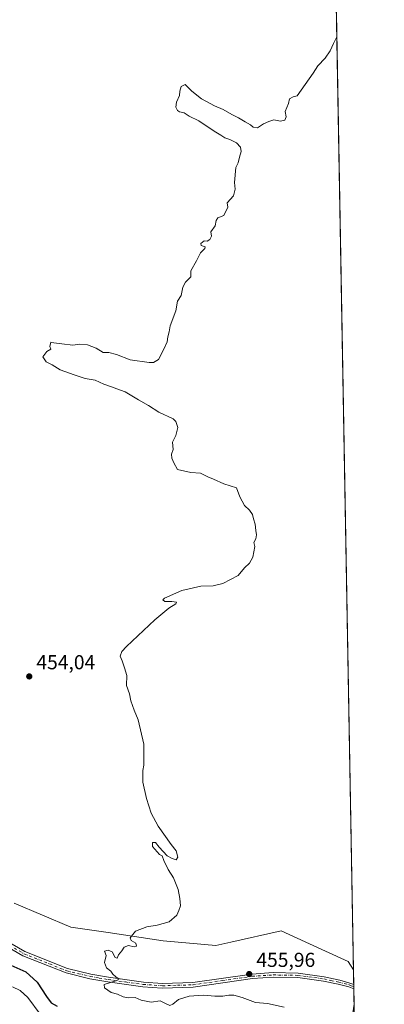
# Model space of a CAD drawing. Units: metres. Extents: x 621900 to 625379, y 4683228 to 4685601.
# Drawn here: x 625195 to 625375, y 4684123 to 4684611 of the extents above; entities that cross this region are included whole.
import ezdxf

# ---------------------------------------------------------------- set-up
doc = ezdxf.new("R2010")
doc.units = ezdxf.units.M
doc.header["$MEASUREMENT"] = 0
doc.linetypes.add('DGN Style 4', pattern=[2.6384748266838614, 1.318413404963828, -0.6592067024819142, 0.001648016756204785, -0.6592067024819142])
for name, color, linetype, lineweight in [('Comarca CxS', 21, 'Continuous', 0), ('Comunidad Autónoma CxS', 142, 'Continuous', 0), ('Cultivos herbáceos CxS', 92, 'Continuous', 0), ('Curva de nivel maestra', 30, 'Continuous', 30), ('Curva de nivel normal', 30, 'Continuous', 0), ('Espacio natural protegido CxS', 121, 'Continuous', 0), ('Municipio CxS', 4, 'Continuous', 0), ('Pastizal CxS', 92, 'Continuous', 0), ('Pista no pavimentada Cxs', 111, 'Continuous', 0), ('Pista no pavimentada eje', 91, 'DGN Style 4', 0), ('Provincia CxS', 1, 'Continuous', 0), ('Punto de cota en terreno', 7, 'Continuous', 0), ('Rótulo de punto de cota en terreno', 7, 'Continuous', 0)]:
    doc.layers.add(name, color=color, linetype=linetype, lineweight=lineweight)
doc.styles.add('Style-Arial', font='txt')

# ---------------------------------------------------------------- blocks, each defined once
blk = doc.blocks.new('*U6')
at = {"layer": 'Pastizal CxS', "color": 92, "linetype": 'Continuous', "lineweight": 0}
blk.add_polyline3d([(625192.0817, 4684173.101700001, 454.0463000000018), (625220.0998999998, 4684161.344699999, 454.6904000000068), (625238.7147000004, 4684158.6797, 454.8445000000065), (625265.8468000004, 4684154.4385, 455.289499999999), (625291.9254000002, 4684152.190500001, 455.8003000000026), (625299.4369000001, 4684153.890100001, 455.9257000000071), (625324.3504999997, 4684159.527899999, 456.2829000000056), (625346.2136000004, 4684149.431500001, 456.7556999999942), (625357.4168999996, 4684144.2577, 457.019100000005), (625360.1196, 4684140.202, 457.1668000000063), (625360.4253000002, 4684123.088500001, 457.2324999999983), (625358.7984999996, 4684112.5009, 455.2581999999966)], dxfattribs=at)
blk = doc.blocks.new('*U7')
at = {"layer": 'Cultivos herbáceos CxS', "color": 92, "linetype": 'Continuous', "lineweight": 0}
blk.add_polyline3d([(625334.0199999996, 4685601.32, 446.3996000000043), (625360.1196, 4684140.202, 457.1668000000063), (625357.4168999996, 4684144.2577, 457.019100000005), (625346.2136000004, 4684149.431500001, 456.7556999999942), (625324.3504999997, 4684159.527899999, 456.2829000000056), (625299.4369000001, 4684153.890100001, 455.9257000000071), (625291.9254000002, 4684152.190500001, 455.8003000000026), (625265.8468000004, 4684154.4385, 455.289499999999), (625238.7147000004, 4684158.6797, 454.8445000000065), (625220.0998999998, 4684161.344699999, 454.6904000000068), (625192.0817, 4684173.101700001, 454.0463000000018)], dxfattribs=at)
blk.add_3dface([(625360.4253000002, 4684123.088500001, 457.2324999999983), (625360.6664000005, 4684109.591499999, 455.2451000000001), (625358.7984999996, 4684112.5009, 455.2581999999966)], dxfattribs=at)
blk = doc.blocks.new('5PATER')
at = {"layer": 'Punto de cota en terreno', "linetype": 'Continuous', "lineweight": 0}
h = blk.add_hatch(color=51, dxfattribs=at)
edge = h.paths.add_edge_path()
edge.add_ellipse((0, 0), major_axis=(-0.1095731443231308, -0.1110710700762829), ratio=0.9994222409660322, start_angle=0, end_angle=360)

msp = doc.modelspace()

# ---------------------------------------------------------------- linework, layer by layer
at = {"layer": 'Comarca CxS', "color": 21, "linetype": 'Continuous', "lineweight": 0, "flags": 128}
msp.add_lwpolyline([(623393.9342000004, 4683253.232999999), (621940.2300009076, 4683227.629983167), (621900.0300009078, 4685540.81998314), (625334.0200009337, 4685601.319983141), (625346.9522000013, 4684877.344500001), (625375.3400009332, 4683288.129983167)], close=True, dxfattribs=at)
at = {"layer": 'Comunidad Autónoma CxS', "color": 142, "linetype": 'Continuous', "lineweight": 0, "flags": 128}
msp.add_lwpolyline([(623393.9342000004, 4683253.232999999), (621940.2300009076, 4683227.629983167), (621900.0300009078, 4685540.81998314), (625334.0200009337, 4685601.319983141), (625346.9522000013, 4684877.344500001), (625375.3400009332, 4683288.129983167)], close=True, dxfattribs=at)
at = {"layer": 'Cultivos herbáceos CxS', "color": 92, "linetype": 'Continuous', "lineweight": 0, "extrusion": (-0.0001591800449490478, 0.008911276937399858, 0.9999602811137341), "elevation": 42099.27434352671, "flags": 128}
msp.add_lwpolyline([(625347.2417233578, 4684675.5615501), (625360.1844513153, 4683951.025681521)], dxfattribs=at)
at = {"layer": 'Cultivos herbáceos CxS', "color": 92, "linetype": 'Continuous', "lineweight": 0, "extrusion": (-0.02752734118071483, -0.1791544611423282, 0.9834357755035774), "elevation": -855946.3988344828, "flags": 128}
msp.add_lwpolyline([(-93267.29837504751, 4646583.901339546), (-93267.29837504751, 4646573.009066482)], dxfattribs=at)
at = {"layer": 'Cultivos herbáceos CxS', "color": 92, "linetype": 'Continuous', "lineweight": 0, "extrusion": (0.002601435575442752, -0.1456307587061593, 0.9893355925324913), "elevation": -680073.2080071312, "flags": 128}
msp.add_lwpolyline([(708920.89063946, 4622447.03391803), (708920.89063946, 4622433.389252515)], dxfattribs=at)
at = {"layer": 'Cultivos herbáceos CxS', "color": 92, "linetype": 'Continuous', "lineweight": 0}
msp.add_polyline3d([(625360.1196, 4684140.202, 457.1668000000063), (625357.4168999996, 4684144.2577, 457.019100000005), (625346.2136000004, 4684149.431500001, 456.7556999999942), (625324.3504999997, 4684159.527899999, 456.2829000000056), (625299.4369000001, 4684153.890100001, 455.9257000000071), (625291.9254000002, 4684152.190500001, 455.8003000000026), (625265.8468000004, 4684154.4385, 455.289499999999), (625238.7147000004, 4684158.6797, 454.8445000000065), (625220.0998999998, 4684161.344699999, 454.6904000000068), (625192.0817, 4684173.101700001, 454.0463000000018)], dxfattribs=at)
at = {"layer": 'Curva de nivel maestra', "color": 30, "linetype": 'Continuous', "lineweight": 30, "elevation": 450, "flags": 128}
msp.add_lwpolyline([(625190.4400000004, 4684142.550100001), (625197.9500000002, 4684139.1501), (625203.4600000001, 4684134.0001), (625208.1100000005, 4684126.9801), (625210.4500000002, 4684123.780099999), (625213.4199999999, 4684122.130100001)], dxfattribs=at)
at = {"layer": 'Curva de nivel normal', "color": 30, "linetype": 'Continuous', "lineweight": 0, "flags": 128}
for points, elevation in [([(625325.75, 4684121.640100001), (625317.5599999997, 4684123.450099999), (625311.6299999999, 4684124.050100001), (625305.0099999999, 4684126.390100001), (625300.7999999998, 4684127.5601), (625298.4000000004, 4684127.620100001), (625295.4800000006, 4684127.040100001), (625291.4699999997, 4684127.0801), (625285.8799999999, 4684127.6801), (625278.6900000004, 4684127.170100001), (625273.5300000003, 4684125.390100001), (625270.6399999997, 4684123.110099999), (625269.1500000004, 4684122.540100001), (625267.3899999997, 4684123.2601), (625264.3300000001, 4684124.870100001), (625259.9299999997, 4684124.090100001), (625255, 4684125.220100001), (625252.0300000003, 4684126.4001), (625248.6900000004, 4684126.2601), (625246.1600000003, 4684126.710100001), (625243.2100000001, 4684128.0601), (625240.0999999996, 4684128.940099999), (625236.8099999997, 4684131.220100001), (625236.6200000001, 4684132.880100001), (625242.5, 4684134.700099999), (625244.0999999996, 4684135.590100001), (625242.4800000006, 4684136.640100001), (625240.9699999997, 4684138.020099999), (625239.9800000006, 4684139.520099999), (625237.8899999997, 4684141.100099999), (625236.9100000003, 4684143.790100001), (625237.6299999999, 4684147.2401), (625236.8799999999, 4684149.3301), (625238.7400000002, 4684149.9301), (625240.7199999997, 4684148.9901), (625242.1799999997, 4684146.2401), (625243.1900000004, 4684145.9001), (625243.75, 4684147.5701), (625245.4299999997, 4684149.5701), (625246.5899999999, 4684151.420100001), (625248.6399999997, 4684152.2501), (625251.5300000003, 4684151.540100001), (625252.5999999996, 4684151.850099999), (625252.29, 4684153.420100001), (625249.9800000006, 4684154.640100001), (625249.5499999998, 4684156.0801), (625252.1100000005, 4684159.280099999), (625257.8499999996, 4684161.530099999), (625262.8499999996, 4684162.2501), (625268.7999999998, 4684163.970100001), (625272.6399999997, 4684167.2301), (625273.6600000003, 4684169.5601), (625274.5099999999, 4684171.890100001), (625274.0499999998, 4684175.5601), (625273.3300000001, 4684180.0101), (625271.0599999997, 4684185.690099999), (625268.3700000001, 4684189.9001), (625266.1299999999, 4684194.3301), (625265.3300000001, 4684196.530099999), (625264.0999999996, 4684197.300100001), (625260.6200000001, 4684201.1501), (625260.6399999997, 4684203.170100001), (625262.1600000003, 4684203.2301), (625263.8899999997, 4684200.890100001), (625267.8300000001, 4684196.5601), (625270.3600000005, 4684195.340100001), (625272.2400000002, 4684194.670100001), (625273.2199999997, 4684196.0001), (625272.3799999999, 4684199.030099999), (625269.9100000003, 4684202.280099999), (625263.4400000004, 4684211.290100001), (625259.9900000002, 4684217.690099999), (625257.6900000004, 4684225.040100001), (625255.8700000001, 4684233.100099999), (625255.8499999996, 4684238.880100001), (625256.3899999997, 4684241.550100001), (625256.2999999998, 4684244.340100001), (625256.25, 4684251.8301), (625253.4500000002, 4684263.970100001), (625251.4900000002, 4684268.6801), (625249.8099999997, 4684273.340100001), (625249.2400000002, 4684276.770099999), (625247.7100000001, 4684280.9001), (625247.8899999997, 4684285.880100001), (625246.7599999999, 4684289.720100001), (625245.6399999997, 4684293.220100001), (625244.5999999996, 4684295.550100001), (625245.3600000005, 4684297.700099999), (625247.6900000004, 4684300.300100001), (625261.7599999999, 4684313.530099999), (625268.6900000004, 4684319.290100001), (625272.0700000003, 4684321.3101), (625272.5, 4684322.1601), (625270.1299999999, 4684322.5601), (625266.6900000004, 4684322.520099999), (625265.6799999997, 4684323.290100001), (625266.5300000003, 4684324.1501), (625275.1799999997, 4684328.030099999), (625284.5899999999, 4684330.120100001), (625290.5800000001, 4684330.300100001), (625295.4500000002, 4684331.420100001), (625302.9400000004, 4684335.4001), (625306.1299999999, 4684339.210100001), (625308.6299999999, 4684341.540100001), (625310.3300000001, 4684344.4301), (625311.2400000002, 4684349.7601), (625310.8200000003, 4684351.7601), (625311.6799999997, 4684353.540100001), (625312.1299999999, 4684355.540100001), (625311.6799999997, 4684357.7601), (625311.4400000004, 4684360.770099999), (625310.5800000001, 4684363.4301), (625310.0800000001, 4684365.600099999), (625308.5999999996, 4684367.790100001), (625306.2199999997, 4684370.0801), (625303.79, 4684374.440099999), (625302.1200000001, 4684378.840100001), (625295.8899999997, 4684380.880100001), (625290.8499999996, 4684383.140100001), (625288.0199999996, 4684384.2501), (625284.3499999996, 4684386.030099999), (625279.5499999998, 4684386.450099999), (625272.9800000006, 4684387.970100001), (625271.1399999997, 4684391.200099999), (625270.1500000004, 4684393.530099999), (625270.0800000001, 4684395.530099999), (625270.8399999999, 4684397.860099999), (625270.5700000003, 4684401.350099999), (625272.1600000003, 4684404.670100001), (625273.0999999996, 4684408.7601), (625272.1500000004, 4684411.640100001), (625270.7800000003, 4684412.950099999), (625263.79, 4684416.290100001), (625258.6799999997, 4684419.5801), (625253.7400000002, 4684422.450099999), (625247.0599999997, 4684426.390100001), (625243.0300000003, 4684427.8101), (625240.8300000001, 4684428.7401), (625236.5499999998, 4684430.170100001), (625232.1900000004, 4684432.090100001), (625227.3499999996, 4684432.9101), (625221.79, 4684434.850099999), (625214.8700000001, 4684437.2601), (625210.9299999997, 4684439.7601), (625207.9199999999, 4684441.220100001), (625206.3799999999, 4684443.630100001), (625208.3300000001, 4684446.3201), (625210.2800000003, 4684447.550100001), (625209.7699999996, 4684448.850099999), (625210.3499999996, 4684450.9301), (625211.8200000003, 4684450.670100001), (625215.7100000001, 4684450.200099999), (625221.1200000001, 4684449.380100001), (625224.5999999996, 4684449.9001), (625228.4699999997, 4684449.690099999), (625232.79, 4684447.9801), (625236.2300000006, 4684445.870100001), (625239.0700000003, 4684445.800100001), (625242.8399999999, 4684444.8101), (625249.5700000003, 4684442.170100001), (625258.9699999997, 4684440.840100001), (625261.0499999998, 4684440.940099999), (625263.5199999996, 4684442.340100001), (625265.9900000002, 4684447.190099999), (625267.8899999997, 4684451.190099999), (625268.2000000002, 4684453.6601), (625268.8399999999, 4684456.0701), (625269.2800000003, 4684458.9901), (625272.1399999997, 4684466.520099999), (625272.9400000004, 4684471.190099999), (625274.7699999996, 4684474.0701), (625275.6799999997, 4684478.1801), (625276.9699999997, 4684480.620100001), (625279.5999999996, 4684483.3201), (625279.54, 4684486.190099999), (625282.4400000004, 4684491.190099999), (625284.3499999996, 4684495.190099999), (625286.5800000001, 4684497.3101), (625286.6399999997, 4684498.220100001), (625284.7599999999, 4684498.780099999), (625284.4900000002, 4684499.720100001), (625286.1600000003, 4684501.050100001), (625287.5800000001, 4684500.970100001), (625288.9900000002, 4684501.720100001), (625289.8499999996, 4684503.4001), (625289.4199999999, 4684505.520099999), (625291.6799999997, 4684508.620100001), (625292.0999999996, 4684511.170100001), (625292.9600000001, 4684512.470100001), (625295.8899999997, 4684513.670100001), (625297.9400000004, 4684517.780099999), (625297.6200000001, 4684519.920100001), (625300.7400000002, 4684523.4001), (625301.5700000003, 4684526.7401), (625301.25, 4684529.970100001), (625301.79, 4684537.4101), (625302.9400000004, 4684539.690099999), (625303.6399999997, 4684542.5801), (625304.5199999996, 4684545.360099999), (625304.1100000005, 4684547.520099999), (625302.1399999997, 4684549.5701), (625298.9400000004, 4684551.270099999), (625296.4400000004, 4684552.200099999), (625294.4800000006, 4684553.4901), (625291.0800000001, 4684555.350099999), (625283.4900000002, 4684560.620100001), (625278.7199999997, 4684562.870100001), (625276.2599999999, 4684564.5101), (625274.04, 4684565.0001), (625272.9000000004, 4684565.6801), (625272.1500000004, 4684567.2601), (625272.4500000002, 4684569.780099999), (625273.9100000003, 4684573.110099999), (625274.1299999999, 4684575.2401), (625274.8200000003, 4684577.470100001), (625276.7699999996, 4684578.540100001), (625280, 4684575.1601), (625284.7999999998, 4684571.360099999), (625291.2599999999, 4684568.0001), (625295.5999999996, 4684566.1501), (625299.8700000001, 4684563.700099999), (625303.25, 4684562.0801), (625306.5099999999, 4684560.0001), (625309.1399999997, 4684558.630100001), (625310.3899999997, 4684557.380100001), (625312.5099999999, 4684557.100099999), (625315.4900000002, 4684559.110099999), (625318.2199999997, 4684560.290100001), (625320.6799999997, 4684561.050100001), (625324.0199999996, 4684560.4301), (625326.1500000004, 4684560.9001), (625326.7599999999, 4684562.460100001), (625326.3499999996, 4684565.1801), (625327.8399999999, 4684569.0601), (625328.4400000004, 4684571.370100001), (625330.29, 4684572.420100001), (625332.2800000003, 4684572.9001), (625340.1600000003, 4684584.1801), (625342.5199999996, 4684587.840100001), (625346.0199999996, 4684591.5101), (625348.4900000002, 4684595.170100001), (625350.1399999997, 4684598.8301), (625351.8672000002, 4684602.192100001)], 455), ([(625191.2699999996, 4684131.800100001), (625195.0999999996, 4684129.970100001), (625198.9600000001, 4684126.420100001), (625204.9900000002, 4684118.2401)], 445)]:
    msp.add_lwpolyline(points, dxfattribs=dict(at, elevation=elevation))
at = {"layer": 'Espacio natural protegido CxS', "color": 121, "linetype": 'Continuous', "lineweight": 0, "flags": 128}
msp.add_lwpolyline([(623393.9342000004, 4683253.232999999), (621940.2300009076, 4683227.629983167), (621900.0300009078, 4685540.81998314), (625334.0200009337, 4685601.319983141), (625346.9522000013, 4684877.344500001), (625375.3400009332, 4683288.129983167)], close=True, dxfattribs=at)
msp.add_lwpolyline([(623393.9342000004, 4683253.232999999), (621940.2300009076, 4683227.629983167), (621900.0300009078, 4685540.81998314), (625334.0200009337, 4685601.319983141), (625346.9522000013, 4684877.344500001), (625375.3400009332, 4683288.129983167)], close=True, dxfattribs=at)
msp.add_lwpolyline([(625346.9522000013, 4684877.344500001), (625375.3400009332, 4683288.129983167), (623393.9342000004, 4683253.232999999)], dxfattribs=at)
at = {"layer": 'Municipio CxS', "color": 4, "linetype": 'Continuous', "lineweight": 0, "flags": 128}
msp.add_lwpolyline([(623393.9342000004, 4683253.232999999), (621940.2300009076, 4683227.629983167), (621900.0300009078, 4685540.81998314), (625334.0200009337, 4685601.319983141), (625346.9522000013, 4684877.344500001), (625375.3400009332, 4683288.129983167)], close=True, dxfattribs=at)
at = {"layer": 'Pastizal CxS', "color": 92, "linetype": 'Continuous', "lineweight": 0, "extrusion": (0.0002564639284331683, -0.0143523354983877, 0.999896967038102), "elevation": -66610.84969088093, "flags": 128}
msp.add_lwpolyline([(625359.9817707522, 4683666.598732595), (625360.1120976028, 4683659.306081451)], dxfattribs=at)
at = {"layer": 'Pastizal CxS', "color": 92, "linetype": 'Continuous', "lineweight": 0, "extrusion": (0.0002540812458501976, -0.01424468225933411, 0.9998985070846197), "elevation": -66108.07694202976, "flags": 128}
msp.add_lwpolyline([(625360.1135674333, 4683666.429312043), (625360.1324712693, 4683665.369604525)], dxfattribs=at)
at = {"layer": 'Pastizal CxS', "color": 92, "linetype": 'Continuous', "lineweight": 0, "extrusion": (-5.55330590402318e-05, 0.003113377140698012, 0.9999951518876775), "elevation": 15005.78564281831, "flags": 128}
msp.add_lwpolyline([(625360.2932170507, 4684107.833688166), (625360.3121172345, 4684106.774083029)], dxfattribs=at)
at = {"layer": 'Pastizal CxS', "color": 92, "linetype": 'Continuous', "lineweight": 0, "extrusion": (-0.0004223326487155283, 0.02364080663388123, 0.9997204278681283), "elevation": 110929.4427302434, "flags": 128}
msp.add_lwpolyline([(-708927.115833626, -4670896.484375995), (-708927.1158336259, -4670888.77859269)], dxfattribs=at)
at = {"layer": 'Pastizal CxS', "color": 92, "linetype": 'Continuous', "lineweight": 0, "extrusion": (-0.02752734118071483, -0.1791544611423282, 0.9834357755035774), "elevation": -855946.3988344828, "flags": 128}
msp.add_lwpolyline([(-93267.29837504751, 4646583.901339546), (-93267.29837504751, 4646573.009066482)], dxfattribs=at)
at = {"layer": 'Pastizal CxS', "color": 92, "linetype": 'Continuous', "lineweight": 0}
msp.add_polyline3d([(625360.1196, 4684140.202, 457.1668000000063), (625357.4168999996, 4684144.2577, 457.019100000005), (625346.2136000004, 4684149.431500001, 456.7556999999942), (625324.3504999997, 4684159.527899999, 456.2829000000056), (625299.4369000001, 4684153.890100001, 455.9257000000071), (625291.9254000002, 4684152.190500001, 455.8003000000026), (625265.8468000004, 4684154.4385, 455.289499999999), (625238.7147000004, 4684158.6797, 454.8445000000065), (625220.0998999998, 4684161.344699999, 454.6904000000068), (625192.0817, 4684173.101700001, 454.0463000000018)], dxfattribs=at)
at = {"layer": 'Pista no pavimentada Cxs', "color": 111, "linetype": 'Continuous', "lineweight": 0, "extrusion": (-0.0007775678710854945, 0.04359317018512215, 0.9990490633104147), "elevation": 204166.6943266032, "flags": 128}
msp.add_lwpolyline([(-708798.0068508015, -4667772.286334028), (-708798.0068508015, -4667770.164779473)], dxfattribs=at)
at = {"layer": 'Pista no pavimentada Cxs', "color": 111, "linetype": 'Continuous', "lineweight": 0}
for points in [[(625176.1601, 4684161.470100001, 453.8420999999944), (625197.4700999996, 4684149.1601, 454.3463999999949), (625218.5201000003, 4684140.7401, 454.7921999999963), (625230.0500999996, 4684137.960100001, 454.9458000000013), (625238.7600999996, 4684136.450099999, 455.1046000000061), (625256.1001000004, 4684134.050100001, 455.3276999999944), (625265.5000999998, 4684133.4001, 455.4272999999957), (625280.5601000005, 4684133.880100001, 455.5871999999945), (625309.8201000001, 4684138.0601, 456.1144000000059), (625320.2701000003, 4684138.7601, 456.3194999999978), (625332.6801000005, 4684138.550100001, 456.5660999999964), (625345.5701000001, 4684136.770099999, 456.8512999999948), (625352.5301000001, 4684135.1801, 457.0200000000041), (625353.3601000002, 4684135.0701, 457.045499999993), (625358.3101000005, 4684133.610099999, 457.135500000004), (625360.2500999998, 4684132.9101, 457.1860000000015), (625360.2877000002, 4684130.790899999, 457.2785000000004), (625357.7100999998, 4684131.710100001, 457.1073999999935), (625352.5601000005, 4684133.140100001, 456.9749000000011), (625345.1901000004, 4684134.550100001, 456.9927000000025), (625332.5000999998, 4684136.300100001, 456.668399999995), (625320.3201000001, 4684136.5101, 456.4210000000021), (625310.0500999996, 4684135.8201, 456.2437000000064), (625280.7600999996, 4684131.630100001, 455.499100000001), (625265.4600999998, 4684131.1501, 455.5332999999956), (625255.8701, 4684131.8101, 455.3475000000035), (625238.4200999998, 4684134.220100001, 455.1964000000008), (625229.6201, 4684135.7501, 455.0629000000045), (625217.7901, 4684138.610099999, 454.7771999999969), (625196.4801000003, 4684147.130100001, 454.2866999999969), (625175.0900999998, 4684159.4901, 453.8013999999966)], [(625176.1601, 4684161.470100001, 453.8420999999944), (625197.4700999996, 4684149.1601, 454.3463999999949), (625218.5201000003, 4684140.7401, 454.7921999999963), (625230.0500999996, 4684137.960100001, 454.9458000000013), (625238.7600999996, 4684136.450099999, 455.1046000000061), (625256.1001000004, 4684134.050100001, 455.3276999999944), (625265.5000999998, 4684133.4001, 455.4272999999957), (625280.5601000005, 4684133.880100001, 455.5871999999945), (625309.8201000001, 4684138.0601, 456.1144000000059), (625320.2701000003, 4684138.7601, 456.3194999999978), (625332.6801000005, 4684138.550100001, 456.5660999999964), (625345.5701000001, 4684136.770099999, 456.8512999999948), (625352.5301000001, 4684135.1801, 457.0200000000041), (625353.3601000002, 4684135.0701, 457.045499999993), (625358.3101000005, 4684133.610099999, 457.135500000004), (625360.2499000002, 4684132.9101, 457.1860000000015)], [(625360.2877000002, 4684130.790899999, 457.2785000000004), (625357.7100999998, 4684131.710100001, 457.1073999999935), (625352.5601000005, 4684133.140100001, 456.9749000000011), (625345.1901000004, 4684134.550100001, 456.9927000000025), (625332.5000999998, 4684136.300100001, 456.668399999995), (625320.3201000001, 4684136.5101, 456.4210000000021), (625310.0500999996, 4684135.8201, 456.2437000000064), (625280.7600999996, 4684131.630100001, 455.499100000001), (625265.4600999998, 4684131.1501, 455.5332999999956), (625255.8701, 4684131.8101, 455.3475000000035), (625238.4200999998, 4684134.220100001, 455.1964000000008), (625229.6201, 4684135.7501, 455.0629000000045), (625217.7901, 4684138.610099999, 454.7771999999969), (625196.4801000003, 4684147.130100001, 454.2866999999969), (625175.0900999998, 4684159.4901, 453.8013999999966)]]:
    msp.add_polyline3d(points, dxfattribs=at)
at = {"layer": 'Pista no pavimentada eje', "color": 91, "linetype": 'DGN Style 4', "lineweight": 0}
msp.add_polyline3d([(625175.6250999998, 4684160.4801, 453.8185999999987), (625196.9751000004, 4684148.145099999, 454.351999999999), (625218.1551000001, 4684139.675100001, 454.7850000000035), (625224.0701000001, 4684138.245100001, 454.8766999999935), (625229.8350999998, 4684136.8551, 454.982799999998), (625234.1901000004, 4684136.100099999, 455.1080999999977), (625238.5900999998, 4684135.335100001, 455.1490000000049), (625247.2600999996, 4684134.1351, 455.2654000000039), (625255.9851000002, 4684132.9301, 455.3058000000019), (625265.4801000003, 4684132.2751, 455.415399999998), (625273.0100999996, 4684132.515100001, 455.482999999993), (625280.6601, 4684132.755100001, 455.5544999999984), (625295.3051000005, 4684134.850099999, 455.983699999997), (625309.9351000005, 4684136.940099999, 456.1465000000026), (625320.2950999998, 4684137.6351, 456.2755999999936), (625332.5900999998, 4684137.425100001, 456.5215999999928), (625345.3800999997, 4684135.6601, 456.9214000000065), (625348.8601000002, 4684134.8651, 457.0203000000038), (625352.7525000004, 4684134.1325, 457.0020999999979), (625355.5351, 4684133.390100001, 457.030899999998), (625358.0100999996, 4684132.6601, 457.038400000005), (625358.9801000003, 4684132.3101, 457.093399999998), (625360.2687999997, 4684131.850600001, 457.1915000000009)], dxfattribs=at)
at = {"layer": 'Provincia CxS', "color": 1, "linetype": 'Continuous', "lineweight": 0, "flags": 128}
msp.add_lwpolyline([(623393.9342000004, 4683253.232999999), (621940.2300009076, 4683227.629983167), (621900.0300009078, 4685540.81998314), (625334.0200009337, 4685601.319983141), (625346.9522000013, 4684877.344500001), (625375.3400009332, 4683288.129983167)], close=True, dxfattribs=at)

# ---------------------------------------------------------------- block references
at = {"layer": 'Cultivos herbáceos CxS', "color": 92, "linetype": 'Continuous', "lineweight": 0}
msp.add_blockref('*U7', (0, 0), dxfattribs=at)
at = {"layer": 'Pastizal CxS', "color": 92, "linetype": 'Continuous', "lineweight": 0}
msp.add_blockref('*U6', (0, 0), dxfattribs=at)
at = {"layer": 'Punto de cota en terreno', "color": 7, "linetype": 'Continuous', "lineweight": 0, "xscale": 10, "yscale": 10, "zscale": 10}
for p in [(625199.5899999999, 4684285.439999999, 454.0399999999936), (625308.4699999997, 4684138.08, 455.9600000000065)]:
    msp.add_blockref('5PATER', p, dxfattribs=at)

# ---------------------------------------------------------------- texts
at = {"layer": 'Rótulo de punto de cota en terreno', "color": 7, "linetype": 'Continuous', "lineweight": 0, "style": 'Style-Arial'}
for s, p in [('454,04', (625203.1178000001, 4684288.967800001)), ('455,96', (625311.9978, 4684141.607799999))]:
    msp.add_text(s, height=7.000000000000002, dxfattribs=at).set_placement(p)

doc.saveas('drawing.dxf')
